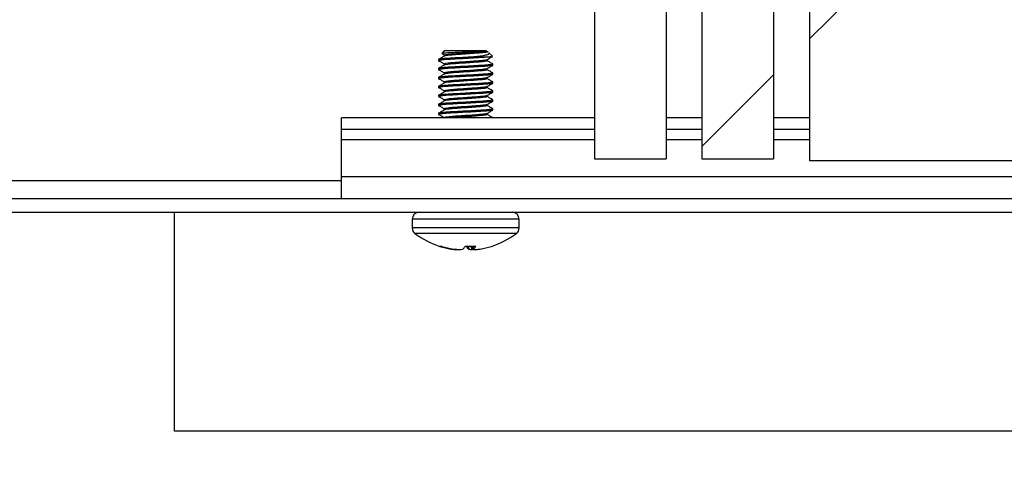
# Model space of a CAD drawing. Units: inches. Extents: x 0.4 to 16.6, y 0.2 to 10.8.
# Drawn here: x 12.8 to 12.9, y 5.6 to 5.6 of the extents above; entities that cross this region are included whole.
import ezdxf

# ---------------------------------------------------------------- set-up
doc = ezdxf.new("R2010")
doc.units = ezdxf.units.IN
doc.header["$MEASUREMENT"] = 0
pattern_1 = [(135.0000000000002, (0, 0), (-0.2651650429449544, -0.2651650429449562), []), (135.0000000000002, (-6.172125317348642e-16, 0.176776695), (-0.2651650429449544, -0.2651650429449562), [])]
pattern_2 = [(45, (0, 0), (0.06629126073623882, 0.2430679560328757), [0.3125, -0.0625, 0, -0.0625])]

msp = doc.modelspace()

# ---------------------------------------------------------------- hatches: boundary and pattern name
at = {"linetype": 'Continuous', "lineweight": 18}
h = msp.add_hatch(dxfattribs=at)
h.set_pattern_fill('ANSI32', angle=2.8e-322, style=0)
h.set_pattern_definition([(45, (0, 0), (-0.2651650429449554, 0.2651650429449554), []), (45, (0.176776695, 0), (-0.2651650429449554, 0.2651650429449554), [])])
edge = h.paths.add_edge_path(flags=0)
edge.add_arc((12.97177616636571, 5.807878995442341), 0.004583333333333313, 0, 90)
edge.add_line((12.97177616636571, 5.812462328775674), (12.69573449969904, 5.812462328775674))
edge.add_line((12.69573449969904, 5.812462328775674), (12.69573449969904, 5.810462328775674))
edge.add_line((12.69573449969904, 5.810462328775674), (12.97177616636571, 5.810462328775674))
edge.add_arc((12.97177616636571, 5.807878995442341), 0.002583333333333312, -7.958078640513122e-13, 89.9999999999992, ccw=False)
edge.add_line((12.97435949969904, 5.807878995442341), (12.97435949969904, 5.602128995442341))
edge.add_line((12.97435949969904, 5.602128995442341), (12.97635949969904, 5.602128995442341))
edge.add_line((12.97635949969904, 5.602128995442341), (12.97635949969904, 5.807878995442341))
h = msp.add_hatch(dxfattribs=at)
h.set_pattern_fill('ANSI36', style=0)
h.set_pattern_definition(pattern_2)
h.paths.add_polyline_path([(12.87573449969905, 5.610170662108994), (12.95615116636572, 5.610170662108994), (12.95615116636572, 5.779420662108994), (12.87573449969905, 5.779420662108994)], flags=0)
h = msp.add_hatch(dxfattribs=at)
h.set_pattern_fill('ANSI36', style=0)
h.set_pattern_definition(pattern_2)
h.paths.add_polyline_path([(12.85490116636571, 5.610472850661181), (12.85490116636571, 5.63655226272541), (12.84448449969905, 5.63655226272541), (12.84448449969905, 5.610472850661181)], flags=0)
h = msp.add_hatch(dxfattribs=at)
h.set_pattern_fill('ANSI36', style=0)
h.set_pattern_definition(pattern_2)
h.paths.add_polyline_path([(12.87052616636572, 5.610472850661181), (12.87052616636572, 5.63655226272541), (12.86010949969905, 5.63655226272541), (12.86010949969905, 5.610472850661181)], flags=0)
h = msp.add_hatch(dxfattribs=at)
h.set_pattern_fill('ANSI32', angle=90.0000000000002, style=0)
h.set_pattern_definition(pattern_1)
edge = h.paths.add_edge_path(flags=0)
edge.add_line((12.69573449969904, 5.604712328775674), (12.69573449969904, 5.602712328775674))
edge.add_line((12.69573449969904, 5.602712328775674), (12.96919283303237, 5.602712328775674))
edge.add_arc((12.96919283303237, 5.607295662109007), 0.004583333333333313, 270.0000000000008, 360.0000000000008)
edge.add_line((12.97377616636571, 5.607295662109007), (12.97377616636571, 5.620337328775674))
edge.add_line((12.97377616636571, 5.620337328775674), (12.97177616636571, 5.620337328775674))
edge.add_line((12.97177616636571, 5.620337328775674), (12.97177616636571, 5.607295662109007))
edge.add_arc((12.96919283303237, 5.607295662109007), 0.002583333333333312, 270, 360, ccw=False)
edge.add_line((12.96919283303237, 5.604712328775674), (12.69573449969904, 5.604712328775674))
h = msp.add_hatch(dxfattribs=at)
h.set_pattern_fill('ANSI32', angle=90.0000000000002, style=0)
h.set_pattern_definition(pattern_1)
edge = h.paths.add_edge_path(flags=0)
edge.add_line((12.63583866636571, 5.570878995442341), (12.63323449969904, 5.570878995442341))
edge.add_line((12.63323449969904, 5.570878995442341), (12.63323449969904, 5.45106649544234))
edge.add_arc((12.63842199969904, 5.45106649544234), 0.005187499999999979, 180, 270.0000000000008)
edge.add_line((12.63842199969904, 5.445878995442341), (13.17750533303237, 5.445878995442339))
edge.add_line((13.17750533303237, 5.445878995442339), (13.17750533303237, 5.448483162109006))
edge.add_line((13.17750533303237, 5.448483162109006), (12.63842199969904, 5.448483162109008))
edge.add_arc((12.63842199969904, 5.45106649544234), 0.002583333333333312, 180, 270, ccw=False)
edge.add_line((12.63583866636571, 5.45106649544234), (12.63583866636571, 5.570878995442341))

# ---------------------------------------------------------------- linework, layer by layer
at = {"color": 7, "linetype": 'Continuous', "lineweight": 25}
for p, q in [((12.87573453088191, 5.779420658438183), (12.87573453088191, 5.61017066140637)), ((12.84448452744017, 5.636552263171633), (12.84448452744017, 5.610472849304358)), ((12.85490116266187, 5.636552263171633), (12.85490116266187, 5.610472849304358)), ((12.86010952916105, 5.636552263171633), (12.86010952916105, 5.610472849304358)), ((12.87052616438274, 5.636552263171633), (12.87052616438274, 5.610472849304358)), ((12.82187837081065, 5.624766365295553), (12.82187837081065, 5.624929126748652)), ((12.82187837081065, 5.624929126748652), (12.82188022856696, 5.624910533907882)), ((12.82265315297141, 5.626149828480335), (12.82229167270282, 5.625788363489343)), ((12.82231553020499, 5.625764484598527), (12.8223542497577, 5.625788678207929)), ((12.8223542497577, 5.625788678207929), (12.82270888566091, 5.625580166450008)), ((12.82244127097464, 5.625699982565882), (12.82281663552729, 5.625473492126764)), ((12.82881083294848, 5.626149828480335), (12.82265315297141, 5.626149828480335)), ((12.82265315297141, 5.625541480508023), (12.82265315297141, 5.625391096967488)), ((12.82270888566091, 5.625580166450008), (12.82271201451366, 5.625541480508023)), ((12.82737801394497, 5.625304100194705), (12.8294757141566, 5.625304100194705)), ((12.82904794132049, 5.625943415864831), (12.82885229024734, 5.626056962053136)), ((12.82887839661242, 5.624727676298047), (12.82887839661242, 5.624879731208162)), ((12.82965660095587, 5.625371553859918), (12.8291510956844, 5.625877098853152)), ((12.82187837081065, 5.623627041234899), (12.82188022856696, 5.62360845144965)), ((12.82187837081065, 5.623464282837321), (12.82187837081065, 5.623627041234899)), ((12.82265315297141, 5.62423939499427), (12.82265315297141, 5.624089014509256)), ((12.82887839661242, 5.623425593839814), (12.82887839661242, 5.623577648749929)), ((12.82965317877318, 5.624278083991776), (12.82965317877318, 5.624115322538676)), ((12.82187837081065, 5.622324958776667), (12.82188022856696, 5.622306368991418)), ((12.82187837081065, 5.622162197323568), (12.82187837081065, 5.622324958776667)), ((12.82265315297141, 5.622937312536037), (12.82265315297141, 5.622786928995503)), ((12.82887839661242, 5.622123511381582), (12.82887839661242, 5.622275563236178)), ((12.82965317877318, 5.622976001533543), (12.82965317877318, 5.622813240080443)), ((12.82187837081065, 5.621022876318435), (12.82188022856696, 5.621004283477665)), ((12.82187837081065, 5.620860114865335), (12.82187837081065, 5.621022876318435)), ((12.82265315297141, 5.621635230077805), (12.82265315297141, 5.621484846537271)), ((12.82887839661242, 5.62082142892335), (12.82887839661242, 5.620973480777946)), ((12.82965317877318, 5.621673916019791), (12.82965317877318, 5.621511157622211)), ((12.82187837081065, 5.619720790804681), (12.82188022856696, 5.619702201019432)), ((12.82187837081065, 5.619558032407103), (12.82187837081065, 5.619720790804681)), ((12.82265315297141, 5.620333147619573), (12.82265315297141, 5.620182764079039)), ((12.82887839661242, 5.619519343409598), (12.82887839661242, 5.619671398319714)), ((12.82965317877318, 5.620371833561559), (12.82965317877318, 5.62020907210846)), ((12.82187837081065, 5.618255949948871), (12.82187837081065, 5.618418708346449)), ((12.82187837081065, 5.618418708346449), (12.82188022856696, 5.6184001185612)), ((12.82265315297141, 5.61903106210582), (12.82265315297141, 5.618880678565286)), ((12.82265315297141, 5.617728979647588), (12.82265315297141, 5.617578596107053)), ((12.82887839661242, 5.618217260951365), (12.82887839661242, 5.61836931586148)), ((12.82965317877318, 5.619069751103327), (12.82965317877318, 5.618906989650228)), ((12.82965317877318, 5.617767668645094), (12.82965317877318, 5.617604907191995)), ((12.84448452744017, 5.616420660872509), (12.80771366333145, 5.616420660872509)), ((12.80771366333145, 5.614753996792622), (12.80771366333145, 5.616420660872509)), ((12.82187837081065, 5.616953864435118), (12.82187837081065, 5.617116625888217)), ((12.82187837081065, 5.617116625888217), (12.82188022856696, 5.617098036102968)), ((12.82265315297141, 5.616426897189355), (12.82265315297141, 5.616420660872509)), ((12.82887839661242, 5.616915178493133), (12.82887839661242, 5.617067230347728)), ((12.82965317877318, 5.616465583131341), (12.82964858327071, 5.616420660872509)), ((12.82965317877318, 5.616465583131341), (12.82965317877318, 5.616420660872509)), ((12.86010952916105, 5.616420660872509), (12.85490116266187, 5.616420660872509)), ((12.87573453088191, 5.616420660872509), (12.87052616438274, 5.616420660872509)), ((12.84448452744017, 5.614753996792622), (12.80771366333145, 5.614753996792622)), ((12.80771366333145, 5.613253996065202), (12.80771366333145, 5.614753996792622)), ((12.86010952916105, 5.614753996792622), (12.85490116266187, 5.614753996792622)), ((12.87573453088191, 5.614753996792622), (12.87052616438274, 5.614753996792622)), ((12.80771366333145, 5.607878996768764), (12.80771366333145, 5.613253996065202)), ((12.84448452744017, 5.610472849304358), (12.85490116266187, 5.610472849304358)), ((12.86010952916105, 5.610472849304358), (12.87052616438274, 5.610472849304358)), ((12.95615113079138, 5.61017066140637), (12.87573453088191, 5.61017066140637)), ((12.96656786378972, 5.607878996768764), (12.80771366333145, 5.607878996768764)), ((12.80771366333145, 5.604712328905937), (12.80771366333145, 5.607878996768764)), ((12.69573446803578, 5.604712328905937), (12.96919287346539, 5.604712328905937)), ((12.69573446803578, 5.602712325899032), (12.96919287346539, 5.602712325899032)), ((12.7834428592654, 5.570878993084853), (12.7834428592654, 5.602712325899032)), ((12.81799487789531, 5.60171482686667), (12.81799487789531, 5.600427010632522)), ((12.83353657391187, 5.600427010632522), (12.83353657391187, 5.60171482686667)), ((12.8223121080223, 5.597756877033688), (12.82201740920446, 5.597756877033688)), ((12.82722479793715, 5.597756877033688), (12.82568872679309, 5.597756877033688)), ((12.82690321054105, 5.597756877033688), (12.82693909457096, 5.597354562792368)), ((12.82372419837638, 5.597350028400305), (12.8236644568443, 5.59735933551501)), ((12.82397235550965, 5.59735933551501), (12.82403708365079, 5.597350028400305)), ((12.82531209114402, 5.597350028400305), (12.82533721974262, 5.59735933551501)), ((12.82621945843981, 5.597350028400305), (12.82619423206456, 5.59735933551501)), ((12.82694163676381, 5.59735933551501), (12.82694290786024, 5.597350028400305)), ((12.82780735120745, 5.597350028400305), (12.82786699496288, 5.59735933551501)), ((13.05083862362005, 5.570878993084853), (12.7834428592654, 5.570878993084853))]:
    msp.add_line(p, q, dxfattribs=at)
at = {"color": 8, "linetype": 'Continuous', "lineweight": 25}
for p, q in [((12.84448452744017, 5.613253996065202), (12.80771366333145, 5.613253996065202)), ((12.86010952916105, 5.613253996065202), (12.85490116266187, 5.613253996065202)), ((12.87573453088191, 5.613253996065202), (12.87052616438274, 5.613253996065202)), ((12.80771366333145, 5.607295661285283), (12.73469279131924, 5.607295661285283)), ((12.83353657391187, 5.60171482686667), (12.81799487789531, 5.60171482686667)), ((12.83353657391187, 5.600427010632522), (12.81799487789531, 5.600427010632522)), ((12.83313784074029, 5.599629177626934), (12.81839370884354, 5.599629177626934)), ((12.82619423206456, 5.59735933551501), (12.82616137911075, 5.597756877033688)), ((12.82618582327281, 5.597756877033688), (12.82621945843981, 5.597350028400305)), ((12.82664361353993, 5.597283253060588), (12.82661838716468, 5.597756877033688)), ((12.82672359483821, 5.597756877033688), (12.82674882121346, 5.597283253060588)), ((12.82690614384049, 5.597756877033688), (12.82694163676381, 5.59735933551501)), ((12.8236644568443, 5.59735933551501), (12.82366631460061, 5.59741406599387)), ((12.82372595835605, 5.597402760568917), (12.82372419837638, 5.597350028400305)), ((12.82435779105706, 5.597283253060588), (12.82436023547327, 5.597315213802486)), ((12.82443112354325, 5.597308784987864), (12.82442907023364, 5.597283253060588))]:
    msp.add_line(p, q, dxfattribs=at)
at = {"color": 7, "linetype": 'Continuous', "lineweight": 25}
for centre, radius, start, end in [((12.81899241636571, 5.601714828775674), 0.000997500000002205, 90, 180), ((12.83253908303238, 5.601714828775674), 0.0009975000000004286, 2.550820797162627e-11, 90), ((12.81899241636571, 5.600427009796914), 0.000997500000002205, 180, 233.1138124170515), ((12.82576574969905, 5.60945277363783), 0.01228211152882333, 233.1138124171505, 252.2265048126043), ((12.82576574969905, 5.60945277363783), 0.01228211152882333, 287.7734951874052, 306.8861875828512), ((12.83253908303238, 5.600427009796914), 0.000997500000000853, 306.8861875828686, 2.550820797162627e-11), ((12.82559864149282, 5.608983522264609), 0.01178400559419946, 252.3076299862008, 260.552928191504), ((12.82594065230285, 5.609245113659987), 0.01204765182007372, 252.4713474418272, 260.5970958007608), ((12.82411847593968, 5.598791123757271), 0.001880253713695929, 310.4045598571205, 326.6290762646593), ((12.82741236027241, 5.59879019340185), 0.001879146248457026, 213.3591980735463, 229.5913461837044), ((12.8259029953849, 5.598398755667876), 0.001469411504026505, 314.9785278452171, 334.0983935223263), ((12.82593390535055, 5.608979865997001), 0.01178021918863057, 279.4447369360878, 287.6931534205142), ((12.82493155451511, 5.605766648957576), 0.008502776631831084, 261.8366654610246, 266.1307669243321), ((12.82545941855282, 5.609035989349041), 0.01177220114799887, 263.0604844487339, 266.7047050776497), ((12.8242649257878, 5.597884343676879), 0.00062309977378551, 285.2738052810923, 291.2699313136987), ((12.82448475493407, 5.601224746620974), 0.003962060889724043, 275.8405542026554, 282.0528945665818), ((12.82704483683596, 5.601212310642154), 0.003949490297814464, 257.9372092502986, 264.169341980379), ((12.82607258246789, 5.609026688972702), 0.01176289020024079, 273.2957036593606, 274.7199054256291), ((12.82729428478303, 5.597965374981939), 0.0007086022561351283, 240.2726482952011, 254.2869706478384), ((12.82659868201109, 5.605779107803961), 0.008515295697706468, 273.8723911140365, 278.1601765006512)]:
    msp.add_arc(centre, radius, start, end, dxfattribs=at)
for points, knots in [([(12.82267525049391, 5.625403939319132), (12.82253388812948, 5.625321846997533), (12.82225105864072, 5.625157601517892), (12.821967956923, 5.62499352317713), (12.82182635363378, 5.624911453619481)], [0, 0, 0, 0, 0.4998148002500957, 1, 1, 1, 1]), ([(12.82737801394497, 5.625304100194705), (12.82709275857672, 5.625287651146898), (12.82631754500242, 5.625242949007824), (12.82494219681629, 5.625169606798599), (12.82349276904442, 5.625096304927096), (12.8223458500239, 5.625007648469783), (12.82203284648024, 5.624955073774969), (12.82187837081065, 5.624929126748652)], [0, 0, 0, 0, 0.1281635868416988, 0.3482989745637707, 0.561572947314431, 0.7836244544148377, 1, 1, 1, 1]), ([(12.8294757141566, 5.625304100194705), (12.82934151998951, 5.625286336605559), (12.82899705012658, 5.625240738341113), (12.82799275235119, 5.625176808503938), (12.82653356060292, 5.625091893804202), (12.82494457768336, 5.625006924032846), (12.82349211321997, 5.624933521799085), (12.82234601177055, 5.624844892362391), (12.82203289992844, 5.624792314088326), (12.82187837081065, 5.624766365295553)], [0, 0, 0, 0, 0.09443183944468182, 0.2424019127951731, 0.3951265097723916, 0.5478547719605876, 0.6958226364881458, 0.8498802877665125, 1, 1, 1, 1]), ([(12.82881083294848, 5.626149828480335), (12.82871897825268, 5.626134168497352), (12.82853527372276, 5.626102849360238), (12.82784719340801, 5.626061580218527), (12.82693775575888, 5.626019272372828), (12.82586476438497, 5.62597218818464), (12.82475295892761, 5.625929534067654), (12.82372567377917, 5.625888577955036), (12.82289638824683, 5.625841727859256), (12.82249350412548, 5.625808322432249), (12.82237686622416, 5.625791868649619), (12.8223542497577, 5.625788678207929)], [0, 0, 0, 0, 0.1167604710670213, 0.2335147622554965, 0.3504251268917721, 0.4723002658310571, 0.5941805358182928, 0.7159440541003411, 0.8424464516857609, 0.9694498571984489, 1, 1, 1, 1]), ([(12.82882158837978, 5.626056057619139), (12.82884546206798, 5.626034110241788), (12.8288983581883, 5.625985482183002), (12.82840195693914, 5.625901259493999), (12.82752363856468, 5.625827892426987), (12.82636679748596, 5.62574292627417), (12.82512403827621, 5.625657965546703), (12.8239650392746, 5.625584608450703), (12.82312574070633, 5.625495715608421), (12.82269269444354, 5.625439240559495), (12.82270776696755, 5.625407903988779), (12.82271005898069, 5.625403138772825)], [0, 0, 0, 0, 0.1044583636769627, 0.2314448495735445, 0.3533926219224042, 0.4792734789446247, 0.6051591733618826, 0.7270969013821121, 0.8540832461650579, 0.9778110741747428, 1, 1, 1, 1]), ([(12.82270888566091, 5.625580166450008), (12.82283043527899, 5.625606116516599), (12.82307673566621, 5.625658700075077), (12.82397785727128, 5.625747309696285), (12.82512002919515, 5.625820734827496), (12.82636987774236, 5.625905719070261), (12.82751551949862, 5.625990522641612), (12.82842442564774, 5.62606398346702), (12.82868119942949, 5.626121028840311), (12.82881083294848, 5.626149828480335)], [0, 0, 0, 0, 0.1421006707143392, 0.2879437284604629, 0.427988502987861, 0.572567470369657, 0.7171408820321747, 0.8571971694628092, 1, 1, 1, 1]), ([(12.8291427846693, 5.625868760338369), (12.82915409064652, 5.625862847687491), (12.82926666584468, 5.625803974594861), (12.82914875401592, 5.625681254614565), (12.82871691388522, 5.625517434922725), (12.82803599858559, 5.625403117449172), (12.82754104289181, 5.625328633713755), (12.82737801394497, 5.625304100194705)], [0, 0, 0, 0, 0.03012792533002618, 0.2999879707895888, 0.5811107855420681, 0.8620258977986552, 1, 1, 1, 1]), ([(12.82885884128277, 5.624868425783208), (12.82900031019775, 5.624950594471768), (12.82928332276501, 5.625114975258183), (12.82956650216088, 5.625279213651027), (12.8297081292495, 5.625361354533298)], [0, 0, 0, 0, 0.4998679611608672, 1, 1, 1, 1]), ([(12.8294757141566, 5.625304100194705), (12.82958656680298, 5.625317161386105), (12.82972727358519, 5.625333740135231), (12.82965275801764, 5.625348724529887), (12.82963694784957, 5.62535190380914)], [0, 0, 0, 0, 0.787827314597396, 1, 1, 1, 1]), ([(12.82187837081065, 5.624766365295553), (12.82180542743424, 5.62474039650625), (12.82171069170903, 5.624706669357763), (12.82199876097687, 5.624670148371647), (12.82206502643216, 5.624661747337442)], [0, 0, 0, 0, 0.7699669395857404, 1, 1, 1, 1]), ([(12.82187837081065, 5.623464282837321), (12.82180542743424, 5.623438314048018), (12.82171069170903, 5.623404586899531), (12.82199876097687, 5.623368065913415), (12.82206502643216, 5.62335966487921)], [0, 0, 0, 0, 0.7699669395857404, 1, 1, 1, 1]), ([(12.82267525049391, 5.624101856860899), (12.82253388801909, 5.624019764729684), (12.82225105786789, 5.62385551937452), (12.82196795681259, 5.623691438872463), (12.82182635363378, 5.623609368105727)], [0, 0, 0, 0, 0.4998140199117326, 1, 1, 1, 1]), ([(12.82965317877318, 5.624278083991776), (12.82969243841371, 5.62425213505513), (12.82977198815504, 5.624199556091851), (12.82912131627261, 5.624110927867081), (12.82800019827276, 5.624037524955154), (12.82653153691649, 5.623952562328425), (12.82494510018054, 5.623867606795265), (12.82349196936078, 5.62379419586318), (12.82234604726007, 5.623705568764957), (12.82203291165573, 5.623652990180742), (12.82187837081065, 5.623627041234899)], [0, 0, 0, 0, 0.1240916481082375, 0.2514403691413755, 0.373755195425578, 0.500000212549595, 0.6262482594057691, 0.7485612846565864, 0.8759082294753336, 1, 1, 1, 1]), ([(12.82965317877318, 5.624115322538676), (12.82969243841379, 5.624089373600223), (12.82977198815528, 5.624036794633283), (12.82912131627162, 5.623948166436156), (12.82800019827636, 5.62387476342156), (12.82653153690254, 5.623789801187027), (12.82494510028439, 5.623704844198062), (12.82349196926631, 5.623631438618208), (12.82234604727399, 5.623542810082385), (12.82203291166033, 5.623490231688988), (12.82187837081065, 5.623464282837321)], [0, 0, 0, 0, 0.124091649648294, 0.2514403722619107, 0.3737552000641182, 0.5000002187549164, 0.6262482671779093, 0.7485612815360715, 0.8759082279352756, 0.9999999999999999, 0.9999999999999999, 0.9999999999999999, 0.9999999999999999]), ([(12.82200244937728, 5.624661939835218), (12.82213846031192, 5.624580188309815), (12.8224104639616, 5.624416696210189), (12.82268125105143, 5.624253168197887), (12.82281663552729, 5.624171409668532)], [0, 0, 0, 0, 0.5000334914736608, 1, 1, 1, 1]), ([(12.8288175795372, 5.624867671069704), (12.82882002314536, 5.624861685435411), (12.82883348727433, 5.624828704962698), (12.82838581190016, 5.624761661371957), (12.82752799299552, 5.624688643387589), (12.82636581213765, 5.624603580905478), (12.82512356349135, 5.624518650365831), (12.82396782784678, 5.624445269629817), (12.82311465101808, 5.62435644338171), (12.82266395729543, 5.624291912172743), (12.8227001677017, 5.624252341252108), (12.82271201451366, 5.62423939499427)], [0, 0, 0, 0, 0.02927923709357808, 0.1613267755296612, 0.2881348030214928, 0.4190326476909324, 0.5499355225500228, 0.6767330846203132, 0.8087804763186696, 0.9374394829001071, 1, 1, 1, 1]), ([(12.8288175795372, 5.623565585555951), (12.82882002314495, 5.623559599929906), (12.82883348727167, 5.623526619502635), (12.8283858119922, 5.623459574656286), (12.82752799288561, 5.62338656208444), (12.82636581215063, 5.623301498132044), (12.82512356348799, 5.623216567989014), (12.82396782784771, 5.62314318714902), (12.82311465101783, 5.623054360929566), (12.82266395729545, 5.622989829713863), (12.8227001677017, 5.622950258793716), (12.82271201451366, 5.622937312536037)], [0, 0, 0, 0, 0.02927923770187494, 0.1613267788813391, 0.2881347882319896, 0.4190326356209245, 0.5499355131996148, 0.6767330779042142, 0.8087804723459485, 0.9374394816003682, 1, 1, 1, 1]), ([(12.82881943729352, 5.624727676298047), (12.8288301117022, 5.624714254778631), (12.82886211134135, 5.624674019877479), (12.82839507531941, 5.62459905803567), (12.82752551624605, 5.624525842523308), (12.8263662871207, 5.624440834637094), (12.82512416999391, 5.624355886669378), (12.82396500278535, 5.62428252056637), (12.82312575081848, 5.624193632829176), (12.82269269411227, 5.624137149734493), (12.82270776692539, 5.624105820422928), (12.82271005898069, 5.624101056314593)], [0, 0, 0, 0, 0.06627372707976782, 0.1986747383338875, 0.3258221923734107, 0.4570704322912449, 0.5883237158638451, 0.7154607181317132, 0.8478615822553097, 0.9768649910282667, 0.9999999999999999, 0.9999999999999999, 0.9999999999999999, 0.9999999999999999]), ([(12.82885884128277, 5.623566340269456), (12.8290003103082, 5.623648508767636), (12.8292833235383, 5.62381288942984), (12.82956650227137, 5.623977129983782), (12.8297081292495, 5.624059272075066)], [0, 0, 0, 0, 0.4998671807255243, 1, 1, 1, 1]), ([(12.82970460929016, 5.624260707248069), (12.8295624361335, 5.624343042856915), (12.82928699899299, 5.624502554576242), (12.82901162839916, 5.62466241571268), (12.82887839661242, 5.624739760880667)], [0, 0, 0, 0, 0.5161727877649266, 1, 1, 1, 1]), ([(12.82187837081065, 5.622162197323568), (12.8218054274, 5.622136227225762), (12.82171069163826, 5.622102498380668), (12.82199876097873, 5.622065982319849), (12.82206502643216, 5.622057582420977)], [0, 0, 0, 0, 0.7699670040266713, 1, 1, 1, 1]), ([(12.82267525049391, 5.622799774402667), (12.82253388824003, 5.62271768087208), (12.82225105941465, 5.622553433230363), (12.82196795703357, 5.622389355014469), (12.82182635363378, 5.622307285647495)], [0, 0, 0, 0, 0.4998155816969764, 0.9999999999999999, 0.9999999999999999, 0.9999999999999999, 0.9999999999999999]), ([(12.82965317877318, 5.622976001533543), (12.82969243841755, 5.622950052500918), (12.82977198816666, 5.622897473343158), (12.82912131620387, 5.622808846583634), (12.82800019836205, 5.622735438216852), (12.82653153689247, 5.622650477438075), (12.82494510028699, 5.622565520056915), (12.82349196926559, 5.622492114579726), (12.82234604727417, 5.622403486016263), (12.82203291166039, 5.622350907626527), (12.82187837081065, 5.622324958776667)], [0, 0, 0, 0, 0.1240916481082603, 0.2514403691414217, 0.3737552078361002, 0.5000002249601405, 0.6262482718163378, 0.7485612846565401, 0.8759082294753108, 1, 1, 1, 1]), ([(12.82965317877318, 5.622813240080443), (12.82969243841371, 5.622787291143799), (12.82977198815504, 5.622734712180519), (12.82912131627261, 5.622646083955749), (12.82800019827276, 5.622572681043823), (12.82653153691649, 5.622487718417093), (12.82494510018054, 5.622402762883932), (12.82349196936078, 5.622329351951849), (12.82234604726007, 5.622240724853626), (12.82203291165573, 5.622188146269409), (12.82187837081065, 5.622162197323568)], [0, 0, 0, 0, 0.1240916481082375, 0.2514403691413755, 0.373755195425578, 0.500000212549595, 0.6262482594057691, 0.7485612846565864, 0.8759082294753336, 1, 1, 1, 1]), ([(12.82200244937728, 5.623359857376986), (12.82213846010004, 5.623278104451808), (12.82241046247416, 5.623114610064827), (12.82268125083834, 5.622951084339951), (12.82281663552729, 5.622869327210299)], [0, 0, 0, 0, 0.5000350573901347, 1, 1, 1, 1]), ([(12.82200244937728, 5.622057774918754), (12.82213846020599, 5.621976022184219), (12.82241046321798, 5.62181252792246), (12.8226812509449, 5.621649000035312), (12.82281663552729, 5.621567241696546)], [0, 0, 0, 0, 0.500034274324556, 1, 1, 1, 1]), ([(12.8288175795372, 5.622263503097719), (12.82882002314494, 5.622257517471838), (12.82883348727162, 5.622224537045475), (12.82838581199352, 5.622157492173945), (12.82752799288104, 5.622084479710182), (12.8263658121683, 5.621999415349633), (12.82512356335659, 5.621914486718715), (12.82396782796508, 5.621841100313431), (12.82311465100305, 5.62175227636738), (12.82266395731357, 5.621687742360876), (12.82270016770822, 5.621648175126607), (12.82271201451366, 5.621635230077805)], [0, 0, 0, 0, 0.02927923772073883, 0.161326778985278, 0.2881347884176277, 0.4190326358908968, 0.5499355135539246, 0.6767330991176357, 0.8087804936444449, 0.9374395029817564, 1, 1, 1, 1]), ([(12.82881943729352, 5.623425593839814), (12.82883011170392, 5.623412172286227), (12.8288621113482, 5.623371937282637), (12.82839507522907, 5.623296976778894), (12.82752551635998, 5.623223755769841), (12.82636628709021, 5.623138749791583), (12.8251241701284, 5.62305379977329), (12.8239650026684, 5.622980439868328), (12.8231257508304, 5.622891547805249), (12.82269269409922, 5.622835072581769), (12.8227077669221, 5.622803736016035), (12.82271005898069, 5.622798970800839)], [0, 0, 0, 0, 0.06627372565646249, 0.1986747340671165, 0.3258222062073208, 0.4570704433064465, 0.5883237240602298, 0.7154607027646465, 0.8478615640447805, 0.9768649700472392, 1, 1, 1, 1]), ([(12.82881943729352, 5.622123511381582), (12.82883011170852, 5.62211008865699), (12.8288621113597, 5.622069850151666), (12.82839507532221, 5.621994890659544), (12.82752551624948, 5.621921674303978), (12.82636628710341, 5.621836667062375), (12.82512417012499, 5.62175171738506), (12.82396500266935, 5.62167835739066), (12.82312575083014, 5.621589465352392), (12.82269269409923, 5.621532990123354), (12.82270776692211, 5.621501653557779), (12.82271005898069, 5.621496888342607)], [0, 0, 0, 0, 0.06627374709301488, 0.1986747554178479, 0.325822206644316, 0.457070443658368, 0.5883237243270741, 0.7154607029490819, 0.8478615641433951, 0.976864970062235, 1, 1, 1, 1]), ([(12.82885884128277, 5.622264257811223), (12.8290003103082, 5.622346426309404), (12.8292833235383, 5.622510806971608), (12.82956650227137, 5.62267504752555), (12.8297081292495, 5.622757189616832)], [0, 0, 0, 0, 0.4998671807255243, 1, 1, 1, 1]), ([(12.82970460929016, 5.622958621734316), (12.82956243624743, 5.623040958558363), (12.82928699974158, 5.623200472392229), (12.8290116284993, 5.62336033342743), (12.82887839661242, 5.623437678422435)], [0, 0, 0, 0, 0.5161735634507538, 1, 1, 1, 1]), ([(12.82970460929016, 5.621656539276083), (12.82956243636916, 5.621738876309873), (12.82928700054137, 5.621898390293973), (12.82901162860628, 5.622058249116641), (12.82887839661242, 5.622135592908681)], [0, 0, 0, 0, 0.5161743921966587, 1, 1, 1, 1]), ([(12.82187837081065, 5.620860114865335), (12.8218054274, 5.62083414476753), (12.82171069163826, 5.620800415922436), (12.82199876097873, 5.620763899861617), (12.82206502643216, 5.620755499962745)], [0, 0, 0, 0, 0.7699670040266713, 1, 1, 1, 1]), ([(12.82267525049391, 5.621497688888915), (12.82253388812948, 5.621415596567315), (12.82225105864072, 5.621251351087675), (12.821967956923, 5.621087272746912), (12.82182635363378, 5.621005203189263)], [0, 0, 0, 0, 0.4998148002500957, 1, 1, 1, 1]), ([(12.82965317877318, 5.621673916019791), (12.82969243842709, 5.621647966653383), (12.82977198819126, 5.621595386822122), (12.82912131614728, 5.621506765172146), (12.82800019836651, 5.621433355472308), (12.82653153689126, 5.621348395057657), (12.8249451002873, 5.621263437578587), (12.82349196926551, 5.621190032127029), (12.82234604727419, 5.621101403556665), (12.8220329116604, 5.621048825167843), (12.82187837081065, 5.621022876318435)], [0, 0, 0, 0, 0.1240916497821601, 0.2514403590439347, 0.3737551993885452, 0.5000002182155325, 0.6262482667747178, 0.7485612812648275, 0.8759082278014093, 1, 1, 1, 1]), ([(12.82965317877318, 5.621511157622211), (12.82969243841755, 5.621485208589586), (12.82977198816666, 5.621432629431827), (12.82912131620387, 5.621344002672303), (12.82800019836205, 5.62127059430552), (12.82653153689247, 5.621185633526744), (12.82494510028699, 5.621100676145583), (12.82349196926559, 5.621027270668395), (12.82234604727417, 5.620938642104932), (12.82203291166039, 5.620886063715195), (12.82187837081065, 5.620860114865335)], [0, 0, 0, 0, 0.1240916481082603, 0.2514403691414217, 0.3737552078361002, 0.5000002249601405, 0.6262482718163378, 0.7485612846565401, 0.8759082294753108, 1, 1, 1, 1]), ([(12.82200244937728, 5.620755689405001), (12.82213846031192, 5.620673937879597), (12.8224104639616, 5.620510445779972), (12.82268125105143, 5.620346917767671), (12.82281663552729, 5.620265159238314)], [0, 0, 0, 0, 0.5000334914736608, 1, 1, 1, 1]), ([(12.8288175795372, 5.620961420639486), (12.82882002314531, 5.620955435005928), (12.82883348727402, 5.620922454537255), (12.82838581190722, 5.620855410834415), (12.82752799297092, 5.620782393331198), (12.82636581229894, 5.620697329036968), (12.82512356321975, 5.620612405249309), (12.82396782798478, 5.620539017579988), (12.82311465099773, 5.620450193983405), (12.82266395731413, 5.620385659894749), (12.82270016770836, 5.620346092666428), (12.82271201451366, 5.620333147619573)], [0, 0, 0, 0, 0.02927923776200913, 0.1613267792126747, 0.2881348095994733, 0.4190326572572484, 0.5499355129195401, 0.6767330986619777, 0.8087804933749133, 0.9374395028935747, 1, 1, 1, 1]), ([(12.82881943729352, 5.62082142892335), (12.82883011170849, 5.62080800619949), (12.82886211135956, 5.620767767696358), (12.82839507532349, 5.620692808175485), (12.82752551624493, 5.620619591937555), (12.826366287121, 5.620534584249153), (12.82512416999383, 5.62044963622824), (12.82396500278537, 5.620376270139185), (12.82312575081847, 5.62028738239812), (12.82269269411227, 5.620230899304305), (12.82270776692539, 5.620199569992714), (12.82271005898069, 5.620194805884375)], [0, 0, 0, 0, 0.06627374713575102, 0.1986747555459618, 0.32582220685442, 0.4570704439531064, 0.5883237247064502, 0.7154607242434778, 0.8478615855231686, 0.9768649915251955, 1, 1, 1, 1]), ([(12.82885884128277, 5.62096217535299), (12.82900031019775, 5.62104434404155), (12.82928332276501, 5.621208724827966), (12.82956650216088, 5.621372963220812), (12.8297081292495, 5.62145510410308)], [0, 0, 0, 0, 0.4998679611608672, 1, 1, 1, 1]), ([(12.82970460929016, 5.620354456817851), (12.8295624361335, 5.620436792426698), (12.82928699899299, 5.620596304146025), (12.82901162839916, 5.620756165282462), (12.82887839661242, 5.620833510450449)], [0, 0, 0, 0, 0.5161727877649266, 1, 1, 1, 1]), ([(12.82187837081065, 5.619558032407103), (12.82180542743424, 5.619532063617801), (12.82171069170903, 5.619498336469314), (12.82199876097687, 5.619461815483198), (12.82206502643216, 5.619453414448992)], [0, 0, 0, 0, 0.7699669395857404, 1, 1, 1, 1]), ([(12.82267525049391, 5.620195606430683), (12.82253388801909, 5.620113514299467), (12.82225105786789, 5.619949268944303), (12.82196795681259, 5.619785188442245), (12.82182635363378, 5.61970311767551)], [0, 0, 0, 0, 0.4998140199117326, 1, 1, 1, 1]), ([(12.82965317877318, 5.620371833561559), (12.82969243841371, 5.620345884624912), (12.82977198815504, 5.620293305661633), (12.82912131627261, 5.620204677436863), (12.82800019827276, 5.620131274524937), (12.82653153691649, 5.620046311898207), (12.82494510018054, 5.619961356365048), (12.82349196936078, 5.619887945432962), (12.82234604726007, 5.619799318334741), (12.82203291165573, 5.619746739750524), (12.82187837081065, 5.619720790804681)], [0, 0, 0, 0, 0.1240916481082375, 0.2514403691413755, 0.373755195425578, 0.500000212549595, 0.6262482594057691, 0.7485612846565864, 0.8759082294753336, 1, 1, 1, 1]), ([(12.82965317877318, 5.62020907210846), (12.82969243841111, 5.620183124363499), (12.82977198815133, 5.620130547812124), (12.82912131620208, 5.620041919996345), (12.82800019836254, 5.61996851190669), (12.82653153689234, 5.619883551052366), (12.82494510028702, 5.619798593691519), (12.82349196926559, 5.619725188209014), (12.82234604727417, 5.619636559646982), (12.82203291166039, 5.619583981257057), (12.82187837081065, 5.619558032407103)], [0, 0, 0, 0, 0.1240916368993019, 0.2514403595621389, 0.3737551998220748, 0.5000002185616667, 0.6262482670334543, 0.7485612814388906, 0.8759082278873142, 1, 1, 1, 1]), ([(12.82200244937728, 5.619453606946768), (12.82213846010004, 5.61937185402159), (12.82241046247416, 5.61920835963461), (12.82268125083834, 5.619044833909734), (12.82281663552729, 5.618963076780082)], [0, 0, 0, 0, 0.5000350573901347, 1, 1, 1, 1]), ([(12.8288175795372, 5.619659335125735), (12.82882002314152, 5.619653350613466), (12.82883348725737, 5.619620376303294), (12.82838581189393, 5.619553326866201), (12.82752799299722, 5.61948031094043), (12.82636581213719, 5.619395247897081), (12.82512356349147, 5.619310317508363), (12.82396782784675, 5.61923693673278), (12.82311465101809, 5.619148110495578), (12.82266395729543, 5.619083579284047), (12.8227001677017, 5.619044008363597), (12.82271201451366, 5.61903106210582)], [0, 0, 0, 0, 0.02927921630002809, 0.1613267575646662, 0.2881347877728187, 0.419032635246186, 0.5499355129093118, 0.6767330776956989, 0.8087804722226071, 0.937439481560015, 0.9999999999999999, 0.9999999999999999, 0.9999999999999999, 0.9999999999999999]), ([(12.82881943729352, 5.619519343409598), (12.82883011170446, 5.619505921848079), (12.82886211135036, 5.619465686820716), (12.82839507520997, 5.619390726628619), (12.82752551647737, 5.619317504348677), (12.82636628696855, 5.619232503219166), (12.82512417001433, 5.619147553252945), (12.82396500278174, 5.619074188359428), (12.8231257508115, 5.61898529767468), (12.82269269409986, 5.618928822141362), (12.82270776692219, 5.618897485584474), (12.82271005898069, 5.618892720370622)], [0, 0, 0, 0, 0.066273725750071, 0.1986747343477352, 0.3258222066675294, 0.4570704217065473, 0.5883237026457198, 0.715460702362748, 0.847861563829892, 0.9768649700145621, 1, 1, 1, 1]), ([(12.82885884128277, 5.619660092894758), (12.82900031041878, 5.619742260183991), (12.82928332431243, 5.619906638684578), (12.82956650238198, 5.620070879362993), (12.8297081292495, 5.620153021644848)], [0, 0, 0, 0, 0.4998663994314262, 1, 1, 1, 1]), ([(12.82970460929016, 5.619052371304099), (12.82956243624743, 5.619134708128145), (12.82928699974158, 5.619294221962011), (12.8290116284993, 5.619454082997213), (12.82887839661242, 5.619531427992217)], [0, 0, 0, 0, 0.5161735634507538, 1, 1, 1, 1]), ([(12.82187837081065, 5.618255949948871), (12.82180542743424, 5.618229981159569), (12.82171069170903, 5.618196254011082), (12.82199876097687, 5.618159733024966), (12.82206502643216, 5.618151331990759)], [0, 0, 0, 0, 0.7699669395857404, 1, 1, 1, 1]), ([(12.82267525049391, 5.61889352397245), (12.82253388801909, 5.618811431841235), (12.82225105786789, 5.618647186486071), (12.82196795681259, 5.618483105984013), (12.82182635363378, 5.618401035217278)], [0, 0, 0, 0, 0.4998140199117326, 1, 1, 1, 1]), ([(12.82965317877318, 5.619069751103327), (12.82969243841875, 5.61904380204835), (12.82977198817028, 5.618991222845306), (12.82912131618921, 5.61890259642766), (12.82800019845483, 5.618829186793641), (12.82653153679644, 5.618744230869238), (12.82494510019705, 5.618659273536946), (12.82349196935623, 5.618585863076613), (12.8223460472612, 5.618497235851381), (12.82203291165611, 5.618444657283988), (12.82187837081065, 5.618418708346449)], [0, 0, 0, 0, 0.1240916482129771, 0.2514403693536037, 0.3737552081514996, 0.5000002121275701, 0.6262482590903038, 0.7485612844443595, 0.875908229370594, 1, 1, 1, 1]), ([(12.82965317877318, 5.618906989650228), (12.82969243841371, 5.618881040713488), (12.82977198815504, 5.618828461750019), (12.8291213162726, 5.61873983352668), (12.82800019827281, 5.618666430609436), (12.8265315369163, 5.618581468003019), (12.82494510018124, 5.618496512394311), (12.82349196935819, 5.61842310173935), (12.82234604730934, 5.618334473584895), (12.82203291166661, 5.618281897607045), (12.82187837081065, 5.618255949948871)], [0, 0, 0, 0, 0.124091649696231, 0.251440372359043, 0.3737552002085011, 0.5000002189480681, 0.626248267419831, 0.7485612942358808, 0.8759082406842794, 0.9999999999999999, 0.9999999999999999, 0.9999999999999999, 0.9999999999999999]), ([(12.82965317877318, 5.617767668645094), (12.82969243841755, 5.617741719612468), (12.82977198816666, 5.61768914045471), (12.82912131620387, 5.617600513695184), (12.82800019836205, 5.617527105328402), (12.82653153689247, 5.617442144549625), (12.82494510028699, 5.617357187168464), (12.82349196926559, 5.617283781691277), (12.82234604727417, 5.617195153127813), (12.82203291166039, 5.617142574738079), (12.82187837081065, 5.617116625888217)], [0, 0, 0, 0, 0.1240916481082603, 0.2514403691414217, 0.3737552078361002, 0.5000002249601405, 0.6262482718163378, 0.7485612846565401, 0.8759082294753108, 1, 1, 1, 1]), ([(12.82200244937728, 5.618151524488536), (12.82213846020599, 5.618069771754001), (12.82241046321798, 5.617906277492243), (12.8226812509449, 5.617742749605095), (12.82281663552729, 5.617660991266328)], [0, 0, 0, 0, 0.500034274324556, 1, 1, 1, 1]), ([(12.8288175795372, 5.618357252667503), (12.82882002314494, 5.618351267041602), (12.82883348727162, 5.618318286615139), (12.82838581199349, 5.618251241746398), (12.82752799288113, 5.618178229270665), (12.82636581216793, 5.618093164955317), (12.82512356335794, 5.618008236156435), (12.82396782796016, 5.617934850367162), (12.82311465106927, 5.617846024071043), (12.8226639572852, 5.617781497242136), (12.82270016769817, 5.617741926009087), (12.82271201451366, 5.617728979647588)], [0, 0, 0, 0, 0.02927923772072569, 0.1613267789852056, 0.2881347884174983, 0.4190326358907088, 0.5499355135536778, 0.676733099117332, 0.808780493644082, 0.93743948156009, 1, 1, 1, 1]), ([(12.82881943729352, 5.618217260951365), (12.82883011170392, 5.618203839397778), (12.8288621113482, 5.618163604394187), (12.82839507522907, 5.618088643890444), (12.82752551635998, 5.618015422881392), (12.82636628709021, 5.617930416903134), (12.8251241701284, 5.617845466884841), (12.8239650026684, 5.617772106979878), (12.8231257508304, 5.617683214916801), (12.82269269409922, 5.61762673969332), (12.8227077669221, 5.617595403127586), (12.82271005898069, 5.617590637912389)], [0, 0, 0, 0, 0.06627372565646249, 0.1986747340671165, 0.3258222062073208, 0.4570704433064465, 0.5883237240602298, 0.7154607027646465, 0.8478615640447805, 0.9768649700472392, 1, 1, 1, 1]), ([(12.82885884128277, 5.618358007381006), (12.8290003103082, 5.618440175879186), (12.8292833235383, 5.61860455654139), (12.82956650227137, 5.618768797095333), (12.8297081292495, 5.618850939186615)], [0, 0, 0, 0, 0.4998671807255243, 1, 1, 1, 1]), ([(12.82970460929016, 5.617750288845867), (12.82956243624743, 5.617832625669913), (12.82928699974158, 5.617992139503779), (12.8290116284993, 5.618152000538981), (12.82887839661242, 5.618229345533985)], [0, 0, 0, 0, 0.5161735634507538, 1, 1, 1, 1]), ([(12.82187837081065, 5.616953864435118), (12.8218054274, 5.616927894337312), (12.82171069163826, 5.616894165492218), (12.82199876097873, 5.616857649431399), (12.82206502643216, 5.616849249532527)], [0, 0, 0, 0, 0.7699670040266713, 1, 1, 1, 1]), ([(12.82267525049391, 5.617591441514218), (12.82253388824003, 5.61750934798363), (12.82225105941465, 5.617345100341913), (12.82196795703357, 5.617181022126019), (12.82182635363378, 5.617098952759045)], [0, 0, 0, 0, 0.4998155816969764, 0.9999999999999999, 0.9999999999999999, 0.9999999999999999, 0.9999999999999999]), ([(12.82965317877318, 5.617604907191995), (12.82969243841371, 5.617578958255348), (12.82977198815504, 5.61752637929207), (12.82912131627261, 5.6174377510673), (12.82800019827276, 5.617364348155373), (12.82653153691649, 5.617279385528644), (12.82494510018054, 5.617194429995484), (12.82349196936078, 5.617121019063399), (12.82234604726007, 5.617032391965177), (12.82203291165573, 5.61697981338096), (12.82187837081065, 5.616953864435118)], [0, 0, 0, 0, 0.1240916481082375, 0.2514403691413755, 0.373755195425578, 0.500000212549595, 0.6262482594057691, 0.7485612846565864, 0.8759082294753336, 1, 1, 1, 1]), ([(12.82200244937728, 5.616849438974783), (12.82213847638301, 5.616767689780322), (12.82237626026023, 5.616624786977209), (12.82261296731769, 5.616481835367417), (12.82271426337657, 5.616420660872509)], [0, 0, 0, 0, 0.572061517901072, 1, 1, 1, 1]), ([(12.8288175795372, 5.61705517020927), (12.82882002314494, 5.617049184583388), (12.82883348727162, 5.617016204157026), (12.82838581199352, 5.616949159285495), (12.82752799288104, 5.616876146821732), (12.8263658121683, 5.616791082461183), (12.82512356335659, 5.616706153830266), (12.82396782796508, 5.616632767424981), (12.82311465100305, 5.61654394347893), (12.82266395731357, 5.616479409472426), (12.82270016770822, 5.616439842238156), (12.82271201451366, 5.616426897189355)], [0, 0, 0, 0, 0.02927923772073883, 0.161326778985278, 0.2881347884176277, 0.4190326358908968, 0.5499355135539246, 0.6767330991176357, 0.8087804936444449, 0.9374395029817564, 1, 1, 1, 1]), ([(12.82881943729352, 5.616915178493133), (12.82883011641741, 5.616901755746031), (12.82886213018483, 5.616861517173229), (12.82839490909818, 5.616786558565669), (12.82752610712924, 5.616713338591042), (12.82636400238609, 5.61662834509519), (12.8251325752727, 5.616543344318842), (12.82411475418818, 5.616481196263396), (12.82369990830279, 5.616436893562634), (12.82354790707958, 5.616420660872509)], [0, 0, 0, 0, 0.0839989411278926, 0.2518111592591872, 0.4129647342206876, 0.5793158674772682, 0.7456733933352779, 0.90681369474995, 1, 1, 1, 1]), ([(12.82885884128277, 5.617055924922773), (12.8290003103082, 5.617138093420954), (12.8292833235383, 5.617302474083157), (12.82956650227137, 5.617466714637101), (12.8297081292495, 5.617548856728383)], [0, 0, 0, 0, 0.4998671807255243, 1, 1, 1, 1]), ([(12.82970460929016, 5.616448206387635), (12.8295624361335, 5.616530541996481), (12.82928699899299, 5.616690053715808), (12.82901162839916, 5.616849914852245), (12.82887839661242, 5.616927260020232)], [0, 0, 0, 0, 0.5161727877649266, 1, 1, 1, 1]), ([(12.82442907023364, 5.597283253060588), (12.82442343358582, 5.597282453736275), (12.82441215957099, 5.597280854985665), (12.82438267835679, 5.59728167872913), (12.82436267853456, 5.597282943886445), (12.82435779105706, 5.597283253060588)], [0, 0, 0, 0, 0.4303706615681449, 0.8607962341747378, 1, 1, 1, 1]), ([(12.82478272837037, 5.597283253060588), (12.82480064354167, 5.597282453277665), (12.82483644308616, 5.59728085508673), (12.824870021402, 5.597281681086034), (12.82488441272112, 5.597282943895952), (12.82488793604389, 5.597283253060588)], [0, 0, 0, 0, 0.430678790474962, 0.8606171979460757, 1, 1, 1, 1]), ([(12.82674882121346, 5.597283253060588), (12.82673091885518, 5.597282453899464), (12.82669512188553, 5.597280855923035), (12.82666139670208, 5.59728167651322), (12.82664710132807, 5.597282943854433), (12.82664361353993, 5.597283253060588)], [0, 0, 0, 0, 0.4306364611924558, 0.8610865729638965, 1, 1, 1, 1]), ([(12.82710238157354, 5.597283253060588), (12.82710805783886, 5.597282453686391), (12.82711940745554, 5.597280855348365), (12.82714886597032, 5.597281678488312), (12.82716887061621, 5.597282943877059), (12.82717375852677, 5.597283253060588)], [0, 0, 0, 0, 0.4305399235315702, 0.8608588255771231, 1, 1, 1, 1])]:
    msp.add_open_spline(points, degree=3, knots=knots, dxfattribs=at)

doc.saveas('drawing.dxf')
